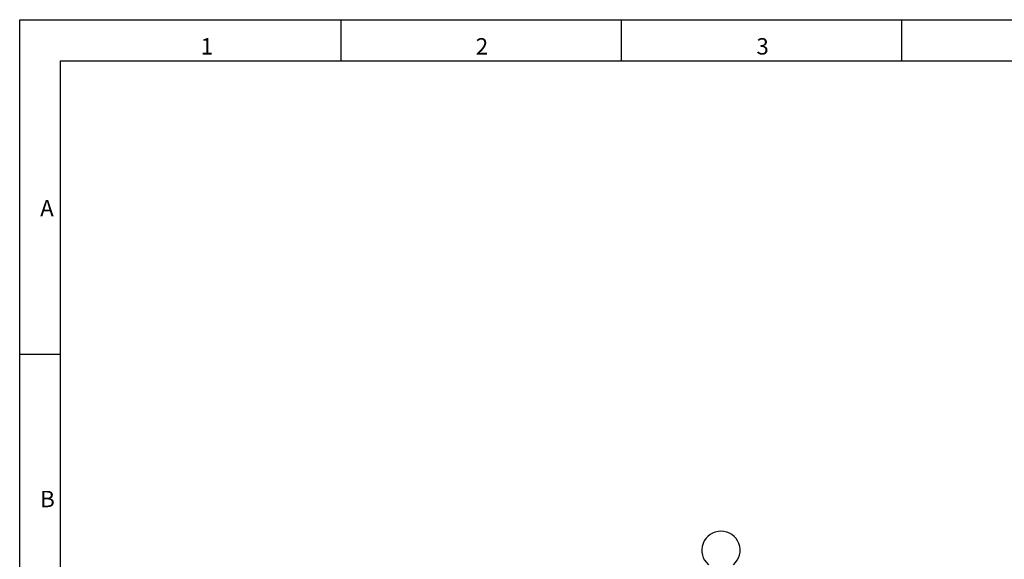
# Model space of a CAD drawing. Extents: x -81171 to -54196, y 202147 to 221199.
# Drawn here: x -81171 to -73462, y 216974 to 221199 of the extents above; entities that cross this region are included whole.
import ezdxf

# ---------------------------------------------------------------- set-up
doc = ezdxf.new("R2010")
doc.units = 0
doc.header["$LTSCALE"] = 100
doc.header["$MEASUREMENT"] = 0
doc.layers.get('0').update_dxf_attribs({"linetype": 'CONTINUOUS'})
for name, color, linetype in [('ALG1', 1, 'CONTINUOUS'), ('ALG3', 3, 'CONTINUOUS'), ('THAY', 4, 'CONTINUOUS')]:
    doc.layers.add(name, color=color, linetype=linetype)
doc.styles.get("Standard").update_dxf_attribs({"font": 'iso.shx'})

# ---------------------------------------------------------------- blocks, each defined once
blk = doc.blocks.new('a1_land')
at = {"layer": 'ALG1'}
for p, q in [((0, 594), (841, 594)), ((0, 0), (0, 594)), ((78.42, 594), (78.42, 584)), ((146.84, 594), (146.84, 584)), ((215.26, 594), (215.26, 584)), ((10, 512.25), (0, 512.25))]:
    blk.add_line(p, q, dxfattribs=at)
at = {"layer": 'ALG3'}
for p, q in [((10, 584), (831, 584)), ((10, 10), (10, 584))]:
    blk.add_line(p, q, dxfattribs=at)
at = {"layer": 'ALG1'}
for s, p in [('1', (44.17, 585.5)), ('2', (111.33, 585.5)), ('3', (179.83, 585.5)), ('A', (5, 546)), ('B', (5, 475))]:
    blk.add_text(s, height=4, dxfattribs=at).set_placement(p)

msp = doc.modelspace()

# ---------------------------------------------------------------- linework, layer by layer
at = {"layer": 'THAY', "linetype": 'ByBlock'}
msp.add_arc((-75680.1, 217045.1), 150, 310.86055, 229.13945, dxfattribs=at)

# ---------------------------------------------------------------- block references
at = {"xscale": 32.07485517605528, "yscale": 32.07485517613532, "zscale": 32.07485517605358}
msp.add_blockref('a1_land', (-81170.8, 202146.6), dxfattribs=at)

doc.saveas('drawing.dxf')
